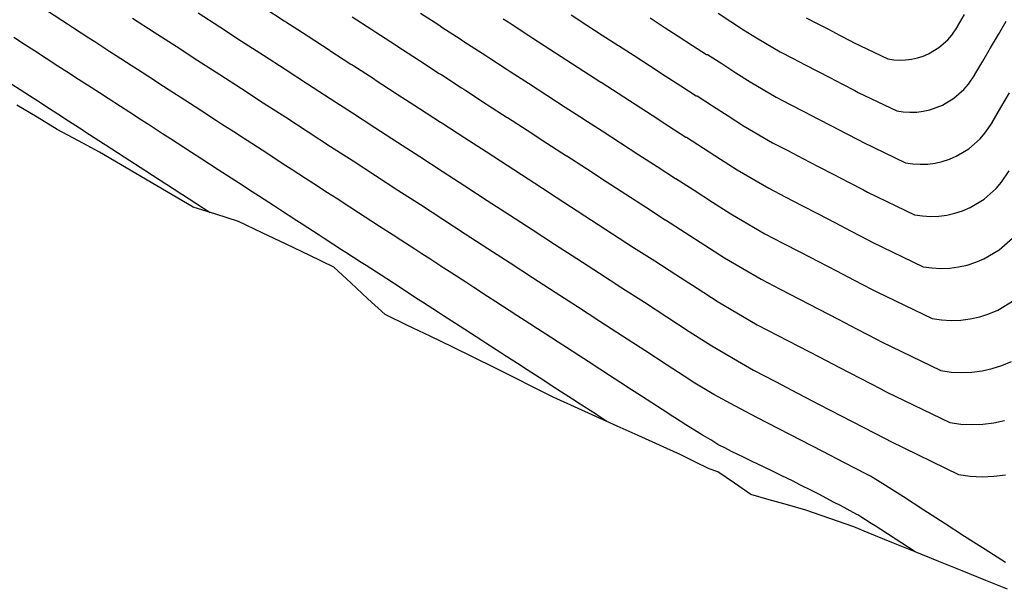
# Model space of a CAD drawing. Extents: x 2080340 to 2085376, y 13836405 to 13843046.
# Drawn here: x 2083675 to 2083749, y 13840020 to 13840063 of the extents above; entities that cross this region are included whole.
import ezdxf

# ---------------------------------------------------------------- set-up
doc = ezdxf.new("R2010")
doc.units = 0
doc.header["$MEASUREMENT"] = 0
for name, color, linetype in [('C-TOPO-BDRY', 110, 'Continuous'), ('C-TOPO-MAJR', 3, 'Continuous'), ('C-TOPO-MINR', 2, 'Continuous')]:
    doc.layers.add(name, color=color, linetype=linetype)

msp = doc.modelspace()

# ---------------------------------------------------------------- linework, layer by layer
at = {"layer": 'C-TOPO-BDRY'}
msp.add_polyline3d([(2083748.829, 13840020.364, 1413.463), (2083747.219, 13840021.021, 1413.355), (2083745.467, 13840021.73, 1413.235), (2083743.714, 13840022.439, 1413.116), (2083741.962, 13840023.148, 1412.997), (2083740.209, 13840023.857, 1412.878), (2083738.457, 13840024.566, 1412.758), (2083737.393, 13840025.032, 1412.696), (2083735.596, 13840025.648, 1412.593), (2083733.799, 13840026.265, 1412.49), (2083732.44, 13840026.654, 1412.414), (2083731.08, 13840027.044, 1412.337), (2083729.721, 13840027.433, 1412.261), (2083728.491, 13840028.275, 1412.339), (2083727.262, 13840029.116, 1412.418), (2083726.6, 13840029.342, 1412.392), (2083725.544, 13840029.864, 1412.346), (2083724.488, 13840030.386, 1412.301), (2083722.905, 13840031.103, 1412.214), (2083721.323, 13840031.819, 1412.128), (2083719.74, 13840032.535, 1412.042), (2083718.158, 13840033.252, 1411.955), (2083716.575, 13840033.968, 1411.869), (2083714.992, 13840034.685, 1411.783), (2083713.537, 13840035.415, 1411.723), (2083712.082, 13840036.145, 1411.664), (2083710.627, 13840036.876, 1411.604), (2083707.495, 13840038.416, 1411.467), (2083705.817, 13840039.226, 1411.39), (2083704.14, 13840040.036, 1411.313), (2083702.462, 13840040.846, 1411.235), (2083701.184, 13840042.027, 1411.334), (2083699.907, 13840043.208, 1411.433), (2083698.629, 13840044.389, 1411.532), (2083696.855, 13840045.237, 1411.448), (2083695.082, 13840046.084, 1411.363), (2083693.309, 13840046.932, 1411.279), (2083691.536, 13840047.779, 1411.195), (2083689.844, 13840048.317, 1411.039), (2083688.153, 13840048.855, 1410.883), (2083681.192, 13840052.949, 1410.767), (2083679.615, 13840053.799, 1410.718), (2083678.039, 13840054.648, 1410.67), (2083676.532, 13840055.553, 1410.651), (2083675.026, 13840056.459, 1410.631)], dxfattribs=at)
at = {"layer": 'C-TOPO-MAJR', "elevation": 1410, "flags": 128}
msp.add_lwpolyline([(2083711.251, 13840062.894), (2083711.619, 13840062.655), (2083711.918, 13840062.46), (2083713.178, 13840061.643), (2083713.478, 13840061.448), (2083714.738, 13840060.631), (2083714.742, 13840060.628), (2083716.002, 13840059.81), (2083717.262, 13840058.993), (2083718.522, 13840058.175), (2083718.568, 13840058.159), (2083719.828, 13840057.341), (2083721.088, 13840056.524), (2083722.348, 13840055.706), (2083723.608, 13840054.888), (2083724.868, 13840054.071), (2083724.917, 13840054.074), (2083726.177, 13840053.256), (2083727.437, 13840052.439), (2083728.696, 13840051.621), (2083731.04, 13840050.257), (2083732.271, 13840049.619), (2083733.503, 13840048.98), (2083734.734, 13840048.342), (2083735.966, 13840047.703), (2083737.197, 13840047.065), (2083738.429, 13840046.426), (2083738.757, 13840046.25), (2083742.551, 13840044.414), (2083743.206, 13840044.318), (2083743.867, 13840044.283), (2083744.529, 13840044.307), (2083745.185, 13840044.392), (2083745.831, 13840044.536), (2083746.461, 13840044.738), (2083747.071, 13840044.997), (2083748.206, 13840045.674), (2083749.201, 13840046.546)], dxfattribs=at)
at = {"layer": 'C-TOPO-MINR', "flags": 128}
for points, elevation in [([(2083742.007, 13840023.13), (2083741.968, 13840023.155), (2083741.964, 13840023.158), (2083740.469, 13840024.121), (2083740.304, 13840024.228), (2083738.966, 13840025.089), (2083738.67, 13840025.28), (2083737.897, 13840025.779), (2083737.677, 13840025.909), (2083737.612, 13840025.944), (2083736.388, 13840026.601), (2083735.915, 13840026.847), (2083734.778, 13840027.455), (2083734.226, 13840027.742), (2083733.409, 13840028.127), (2083732.805, 13840028.44), (2083732.016, 13840028.814), (2083731.364, 13840029.152), (2083730.602, 13840029.515), (2083729.805, 13840029.889), (2083729.154, 13840030.226), (2083728.328, 13840030.612), (2083727.726, 13840030.924), (2083727.328, 13840031.115), (2083726.722, 13840031.51), (2083726.101, 13840031.85), (2083725.503, 13840032.238), (2083724.873, 13840032.62), (2083724.014, 13840033.176), (2083723.897, 13840033.251), (2083723.11, 13840033.76), (2083722.331, 13840034.265), (2083721.574, 13840034.755), (2083720.755, 13840035.286), (2083720.026, 13840035.758), (2083719.172, 13840036.312), (2083718.468, 13840036.767), (2083717.581, 13840037.344), (2083716.901, 13840037.783), (2083715.983, 13840038.379), (2083715.365, 13840038.779), (2083714.779, 13840039.158), (2083713.822, 13840039.779), (2083713.247, 13840040.151), (2083712.273, 13840040.784), (2083711.709, 13840041.149), (2083710.717, 13840041.792), (2083710.087, 13840042.2), (2083709.075, 13840042.857), (2083708.463, 13840043.253), (2083707.431, 13840043.923), (2083706.836, 13840044.308), (2083705.786, 13840044.99), (2083705.206, 13840045.365), (2083704.669, 13840045.713), (2083703.624, 13840046.391), (2083703.07, 13840046.751), (2083702.049, 13840047.413), (2083701.476, 13840047.784), (2083700.481, 13840048.43), (2083699.828, 13840048.853), (2083698.811, 13840049.513), (2083698.179, 13840049.923), (2083697.14, 13840050.597), (2083696.528, 13840050.993), (2083695.47, 13840051.68), (2083694.875, 13840052.065), (2083693.799, 13840052.764), (2083693.294, 13840053.091), (2083692.186, 13840053.81), (2083691.703, 13840054.122), (2083691.376, 13840054.334), (2083690.275, 13840055.048), (2083689.897, 13840055.292), (2083688.796, 13840056.006), (2083688.303, 13840056.325), (2083687.195, 13840057.043), (2083686.708, 13840057.358), (2083685.594, 13840058.08), (2083685.126, 13840058.383), (2083684.005, 13840059.11), (2083683.543, 13840059.409), (2083682.414, 13840060.14), (2083681.959, 13840060.435), (2083680.823, 13840061.171), (2083680.38, 13840061.458), (2083679.242, 13840062.195), (2083678.801, 13840062.48), (2083678.366, 13840062.762), (2083677.222, 13840063.504)], 1413), ([(2083693.421, 13840063.732), (2083694.944, 13840062.745), (2083694.999, 13840062.71), (2083695.054, 13840062.674), (2083696.577, 13840061.687), (2083696.633, 13840061.652), (2083696.657, 13840061.636), (2083696.717, 13840061.597), (2083698.287, 13840060.578), (2083698.347, 13840060.539), (2083699.916, 13840059.521), (2083699.99, 13840059.473), (2083700.065, 13840059.424), (2083701.634, 13840058.406), (2083701.717, 13840058.352), (2083703.286, 13840057.334), (2083703.368, 13840057.28), (2083704.938, 13840056.262), (2083705.03, 13840056.202), (2083706.599, 13840055.184), (2083706.691, 13840055.124), (2083706.766, 13840055.075), (2083708.336, 13840054.057), (2083708.411, 13840054.008), (2083709.98, 13840052.99), (2083709.981, 13840052.989), (2083711.551, 13840051.97), (2083713.12, 13840050.952), (2083714.69, 13840049.933), (2083714.701, 13840049.929), (2083716.271, 13840048.911), (2083717.84, 13840047.892), (2083719.409, 13840046.874), (2083720.979, 13840045.855), (2083722.548, 13840044.837), (2083722.561, 13840044.837), (2083724.13, 13840043.819), (2083725.7, 13840042.8), (2083727.269, 13840041.782), (2083730.188, 13840040.083), (2083731.722, 13840039.288), (2083733.256, 13840038.492), (2083734.79, 13840037.697), (2083736.324, 13840036.901), (2083737.858, 13840036.106), (2083739.393, 13840035.311), (2083739.802, 13840035.091), (2083744.528, 13840032.804), (2083745.344, 13840032.685), (2083746.167, 13840032.64), (2083746.991, 13840032.671), (2083747.809, 13840032.777), (2083748.614, 13840032.956)], 1413), ([(2083748.679, 13840022.353), (2083747.158, 13840023.333), (2083745.638, 13840024.313), (2083744.117, 13840025.293), (2083742.596, 13840026.274), (2083741.075, 13840027.254), (2083739.554, 13840028.234), (2083738.613, 13840028.793), (2083738.333, 13840028.942), (2083736.698, 13840029.79), (2083735.063, 13840030.638), (2083733.428, 13840031.485), (2083731.793, 13840032.333), (2083730.158, 13840033.181), (2083728.523, 13840034.029), (2083726.954, 13840034.887), (2083725.425, 13840035.815), (2083725.16, 13840035.986), (2083723.487, 13840037.071), (2083721.815, 13840038.157), (2083720.142, 13840039.242), (2083718.469, 13840040.328), (2083716.797, 13840041.413), (2083715.124, 13840042.499), (2083713.452, 13840043.584), (2083711.779, 13840044.67), (2083710.106, 13840045.755), (2083708.434, 13840046.841), (2083706.761, 13840047.926), (2083705.088, 13840049.012), (2083703.416, 13840050.097), (2083701.743, 13840051.183), (2083700.07, 13840052.268), (2083698.398, 13840053.354), (2083696.725, 13840054.439), (2083695.053, 13840055.525), (2083693.38, 13840056.61), (2083691.757, 13840057.662), (2083690.134, 13840058.713), (2083688.511, 13840059.765), (2083686.887, 13840060.816), (2083685.264, 13840061.868), (2083683.641, 13840062.919)], 1414), ([(2083688.52, 13840063.333), (2083690.143, 13840062.281), (2083691.767, 13840061.23), (2083693.39, 13840060.178), (2083695.013, 13840059.127), (2083696.686, 13840058.041), (2083698.358, 13840056.956), (2083700.031, 13840055.87), (2083701.704, 13840054.785), (2083703.376, 13840053.699), (2083705.049, 13840052.614), (2083706.722, 13840051.528), (2083708.394, 13840050.443), (2083710.067, 13840049.357), (2083711.739, 13840048.272), (2083713.412, 13840047.186), (2083715.085, 13840046.101), (2083716.757, 13840045.015), (2083718.43, 13840043.93), (2083720.103, 13840042.844), (2083721.775, 13840041.759), (2083723.448, 13840040.673), (2083725.121, 13840039.588), (2083726.793, 13840038.502), (2083729.904, 13840036.692), (2083731.539, 13840035.844), (2083733.174, 13840034.996), (2083734.809, 13840034.149), (2083736.444, 13840033.301), (2083738.079, 13840032.453), (2083739.714, 13840031.605), (2083740.15, 13840031.372), (2083745.187, 13840028.934), (2083746.056, 13840028.807), (2083746.934, 13840028.76), (2083747.812, 13840028.792), (2083748.684, 13840028.905)], 1414), ([(2083700.008, 13840063.038), (2083701.474, 13840062.086), (2083701.622, 13840061.99), (2083701.771, 13840061.893), (2083703.237, 13840060.942), (2083703.402, 13840060.835), (2083704.868, 13840059.883), (2083705.033, 13840059.776), (2083706.499, 13840058.825), (2083706.683, 13840058.705), (2083708.15, 13840057.754), (2083708.334, 13840057.634), (2083708.484, 13840057.537), (2083709.95, 13840056.585), (2083710.1, 13840056.488), (2083711.566, 13840055.537), (2083711.568, 13840055.535), (2083713.034, 13840054.584), (2083714.501, 13840053.632), (2083715.967, 13840052.681), (2083715.99, 13840052.672), (2083717.456, 13840051.721), (2083718.923, 13840050.769), (2083720.389, 13840049.818), (2083721.855, 13840048.866), (2083723.322, 13840047.915), (2083723.346, 13840047.916), (2083724.812, 13840046.965), (2083726.279, 13840046.013), (2083727.745, 13840045.061), (2083730.472, 13840043.475), (2083731.905, 13840042.732), (2083733.338, 13840041.988), (2083734.772, 13840041.245), (2083736.205, 13840040.502), (2083737.638, 13840039.759), (2083739.071, 13840039.016), (2083739.454, 13840038.811), (2083743.869, 13840036.674), (2083744.631, 13840036.563), (2083745.401, 13840036.521), (2083746.17, 13840036.55), (2083746.934, 13840036.648), (2083747.686, 13840036.816), (2083748.42, 13840037.051), (2083749.129, 13840037.352)], 1412), ([(2083705.088, 13840063.317), (2083706.451, 13840062.433), (2083706.698, 13840062.272), (2083708.061, 13840061.387), (2083708.337, 13840061.208), (2083709.7, 13840060.324), (2083709.976, 13840060.145), (2083710.201, 13840059.999), (2083711.564, 13840059.114), (2083711.789, 13840058.968), (2083713.152, 13840058.084), (2083713.155, 13840058.082), (2083714.518, 13840057.197), (2083715.881, 13840056.312), (2083717.244, 13840055.428), (2083717.279, 13840055.416), (2083718.642, 13840054.531), (2083720.005, 13840053.646), (2083721.368, 13840052.762), (2083722.732, 13840051.877), (2083724.095, 13840050.993), (2083724.131, 13840050.995), (2083725.494, 13840050.11), (2083726.858, 13840049.226), (2083728.221, 13840048.341), (2083730.756, 13840046.866), (2083732.088, 13840046.175), (2083733.421, 13840045.484), (2083734.753, 13840044.794), (2083736.085, 13840044.103), (2083737.418, 13840043.412), (2083738.75, 13840042.721), (2083739.106, 13840042.53), (2083743.21, 13840040.544), (2083743.919, 13840040.44), (2083744.634, 13840040.402), (2083745.349, 13840040.429), (2083746.06, 13840040.52), (2083746.759, 13840040.676), (2083747.441, 13840040.895), (2083748.1, 13840041.174), (2083749.328, 13840041.908)], 1411), ([(2083716.329, 13840063.174), (2083717.486, 13840062.424), (2083718.643, 13840061.673), (2083719.799, 13840060.922), (2083719.857, 13840060.902), (2083721.014, 13840060.151), (2083722.171, 13840059.401), (2083723.327, 13840058.65), (2083724.484, 13840057.899), (2083725.641, 13840057.149), (2083725.702, 13840057.153), (2083726.859, 13840056.402), (2083728.016, 13840055.651), (2083729.172, 13840054.901), (2083731.324, 13840053.649), (2083732.454, 13840053.063), (2083733.585, 13840052.476), (2083734.716, 13840051.89), (2083735.846, 13840051.304), (2083736.977, 13840050.718), (2083738.107, 13840050.131), (2083738.409, 13840049.97), (2083741.892, 13840048.284), (2083742.494, 13840048.196), (2083743.101, 13840048.163), (2083743.708, 13840048.186), (2083744.31, 13840048.264), (2083744.904, 13840048.396), (2083745.482, 13840048.582), (2083746.042, 13840048.819), (2083747.084, 13840049.441), (2083747.997, 13840050.242), (2083748.395, 13840050.701), (2083748.969, 13840051.555)], 1409), ([(2083722.2, 13840062.962), (2083723.253, 13840062.278), (2083724.307, 13840061.594), (2083725.36, 13840060.91), (2083726.414, 13840060.227), (2083726.487, 13840060.232), (2083727.541, 13840059.548), (2083728.595, 13840058.864), (2083729.648, 13840058.18), (2083731.607, 13840057.04), (2083732.637, 13840056.506), (2083733.667, 13840055.972), (2083734.697, 13840055.438), (2083735.727, 13840054.904), (2083736.756, 13840054.37), (2083737.786, 13840053.837), (2083738.061, 13840053.689), (2083741.233, 13840052.154), (2083741.781, 13840052.074), (2083742.334, 13840052.044), (2083742.887, 13840052.065), (2083743.436, 13840052.136), (2083743.976, 13840052.256), (2083744.503, 13840052.425), (2083745.013, 13840052.641), (2083745.962, 13840053.208), (2083746.794, 13840053.937), (2083747.156, 13840054.355), (2083747.679, 13840055.133), (2083747.702, 13840055.172), (2083748.348, 13840056.277), (2083748.993, 13840057.379)], 1408), ([(2083727.273, 13840063.31), (2083728.223, 13840062.694), (2083729.174, 13840062.077), (2083730.124, 13840061.46), (2083731.891, 13840060.432), (2083732.82, 13840059.95), (2083733.749, 13840059.468), (2083734.678, 13840058.987), (2083735.607, 13840058.505), (2083736.536, 13840058.023), (2083737.465, 13840057.542), (2083737.713, 13840057.409), (2083740.575, 13840056.024), (2083741.069, 13840055.952), (2083741.567, 13840055.925), (2083742.066, 13840055.943), (2083742.561, 13840056.007), (2083743.049, 13840056.116), (2083743.524, 13840056.268), (2083743.984, 13840056.464), (2083744.84, 13840056.975), (2083745.59, 13840057.632), (2083745.917, 13840058.01), (2083746.389, 13840058.711), (2083746.409, 13840058.746), (2083746.993, 13840059.743), (2083747.574, 13840060.737), (2083748.155, 13840061.729), (2083748.734, 13840062.718)], 1407), ([(2083733.831, 13840062.964), (2083734.659, 13840062.535), (2083735.488, 13840062.106), (2083736.316, 13840061.676), (2083737.144, 13840061.247), (2083737.365, 13840061.128), (2083739.916, 13840059.894), (2083740.356, 13840059.829), (2083740.8, 13840059.806), (2083741.245, 13840059.822), (2083741.687, 13840059.879), (2083742.121, 13840059.976), (2083742.545, 13840060.112), (2083742.955, 13840060.286), (2083743.718, 13840060.741), (2083744.387, 13840061.328), (2083744.678, 13840061.664), (2083745.099, 13840062.289), (2083745.117, 13840062.321), (2083745.637, 13840063.209)], 1406), ([(2083718.977, 13840032.881), (2083718.238, 13840033.359), (2083718.201, 13840033.383), (2083716.794, 13840034.293), (2083716.692, 13840034.36), (2083715.333, 13840035.238), (2083715.169, 13840035.345), (2083713.934, 13840036.144), (2083712.761, 13840036.904), (2083712.52, 13840037.06), (2083711.37, 13840037.804), (2083711.094, 13840037.984), (2083709.965, 13840038.714), (2083709.655, 13840038.915), (2083708.396, 13840039.731), (2083708.044, 13840039.959), (2083706.82, 13840040.752), (2083706.429, 13840041.005), (2083705.238, 13840041.776), (2083704.81, 13840042.054), (2083703.651, 13840042.804), (2083702.577, 13840043.5), (2083702.16, 13840043.771), (2083701.051, 13840044.49), (2083700.682, 13840044.73), (2083699.537, 13840045.472), (2083699.219, 13840045.678), (2083697.913, 13840046.524), (2083697.551, 13840046.759), (2083696.287, 13840047.577), (2083695.883, 13840047.84), (2083694.657, 13840048.633), (2083694.214, 13840048.921), (2083693.025, 13840049.691), (2083692.545, 13840050.003), (2083691.535, 13840050.657), (2083690.992, 13840051.009), (2083690.027, 13840051.635), (2083689.373, 13840052.058), (2083688.793, 13840052.434), (2083688.037, 13840052.923), (2083687.457, 13840053.299), (2083686.472, 13840053.937), (2083685.88, 13840054.321), (2083684.905, 13840054.952), (2083684.301, 13840055.344), (2083683.364, 13840055.95), (2083682.745, 13840056.351), (2083681.821, 13840056.95), (2083681.188, 13840057.361), (2083680.276, 13840057.951), (2083679.628, 13840058.371), (2083678.742, 13840058.945), (2083678.088, 13840059.368), (2083677.208, 13840059.939), (2083676.337, 13840060.503), (2083675.672, 13840060.934), (2083674.806, 13840061.495)], 1412), ([(2083674.308, 13840058.243), (2083675.614, 13840057.397), (2083676.935, 13840056.541), (2083677.105, 13840056.431), (2083678.433, 13840055.571), (2083678.594, 13840055.467), (2083679.961, 13840054.581), (2083680.1, 13840054.491), (2083681.486, 13840053.593), (2083681.603, 13840053.518), (2083683.008, 13840052.608), (2083683.102, 13840052.546), (2083684.564, 13840051.599), (2083684.641, 13840051.55), (2083686.119, 13840050.592), (2083686.177, 13840050.554), (2083687.312, 13840049.82), (2083687.369, 13840049.782), (2083688.35, 13840049.147), (2083689.425, 13840048.45)], 1411)]:
    msp.add_lwpolyline(points, dxfattribs=dict(at, elevation=elevation))

doc.saveas('drawing.dxf')
